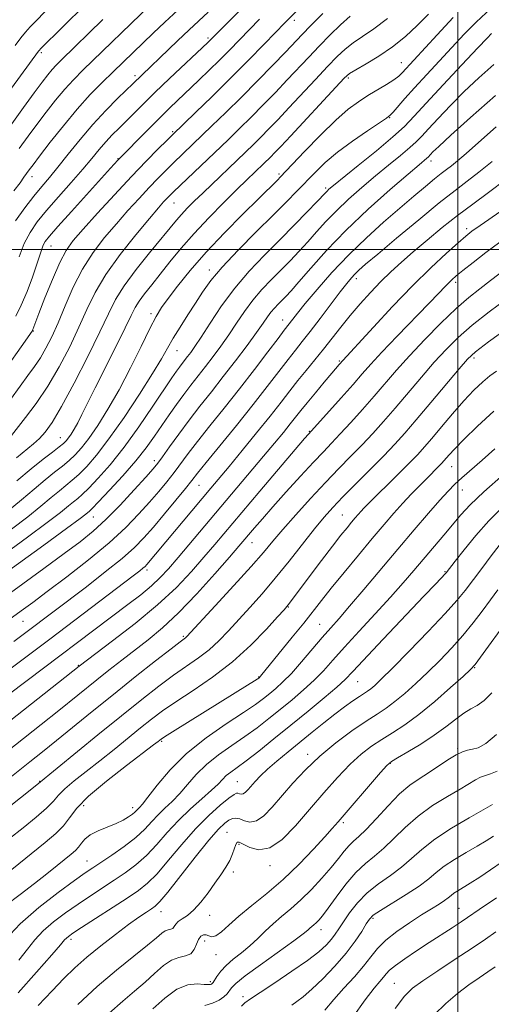
# Model space of a CAD drawing. Extents: x 2059800 to 2062700, y 292300 to 295200.
# Drawn here: x 2061381 to 2061509, y 292796 to 293062 of the extents above; entities that cross this region are included whole.
import ezdxf

# ---------------------------------------------------------------- set-up
doc = ezdxf.new("R2010")
doc.units = 0
doc.header["$MEASUREMENT"] = 0
for name, color, linetype, lineweight in [('CONTOUR INDEX', 41, 'Continuous', 13), ('CONTOUR INTERMEDIATE', 44, 'Continuous', 0), ('GRID LINE', 7, 'Continuous', 0), ('SPOT ELEVATION DTM', 2, 'Continuous', 13)]:
    doc.layers.add(name, color=color, linetype=linetype, lineweight=lineweight)

msp = doc.modelspace()

# ---------------------------------------------------------------- linework, layer by layer
at = {"layer": 'CONTOUR INDEX', "flags": 128}
for points, elevation in [([(2061470.877, 293063.229), (2061468.261, 293060.893), (2061465.405, 293058.109), (2061462.487, 293055.124), (2061459.637, 293052.13), (2061453.794, 293045.927), (2061450.599, 293042.584), (2061447.298, 293039.184), (2061444.037, 293035.888), (2061440.907, 293032.795), (2061437.784, 293029.767), (2061423.01, 293015.644), (2061421.958, 293014.607), (2061421.212, 293013.836), (2061420.351, 293012.903), (2061418.932, 293011.286), (2061416.504, 293008.44), (2061412.841, 293004.051), (2061408.616, 292998.724), (2061404.725, 292993.294), (2061401.82, 292988.384), (2061399.576, 292983.758), (2061397.423, 292978.971), (2061394.909, 292973.717), (2061392.047, 292968.265), (2061388.97, 292963.027), (2061385.844, 292958.376), (2061382.98, 292954.527), (2061378.503, 292948.833)], 1050), ([(2061388.198, 293064.362), (2061385.8, 293061.962), (2061384.186, 293060.284), (2061382.95, 293058.884), (2061381.701, 293057.33), (2061380.124, 293055.246)], 1030), ([(2061432.401, 293064.276), (2061427.298, 293059.528), (2061424.094, 293056.492), (2061412.058, 293044.955), (2061407.969, 293040.975), (2061404.727, 293037.701), (2061401.186, 293033.886), (2061397.712, 293029.815), (2061394.503, 293025.846), (2061391.715, 293022.355), (2061389.421, 293019.572), (2061387.364, 293017.13), (2061385.209, 293014.513), (2061382.737, 293011.346), (2061380.207, 293007.797)], 1040), ([(2061509.121, 293058.471), (2061507.95, 293057.281), (2061505.399, 293054.597), (2061501.113, 293050.037), (2061496.035, 293044.599), (2061491.436, 293039.632), (2061488.183, 293036.092), (2061485.542, 293033.378), (2061482.375, 293030.496), (2061477.938, 293026.77), (2061473.038, 293022.783), (2061466.336, 293017.381), (2061465.111, 293016.361), (2061464.574, 293015.869), (2061464.136, 293015.417), (2061461.797, 293012.939), (2061459.19, 293010.222), (2061455.743, 293006.674), (2061451.798, 293002.674), (2061447.667, 292998.523), (2061443.546, 292994.2), (2061439.602, 292989.606), (2061436.001, 292984.754), (2061432.904, 292980.125), (2061430.471, 292976.313), (2061428.791, 292973.739), (2061427.671, 292972.13), (2061426.848, 292971.042), (2061425.366, 292969.17), (2061424.635, 292968.222), (2061423.826, 292967.108), (2061422.602, 292965.321), (2061417.461, 292957.601), (2061413.652, 292952.023), (2061409.643, 292946.485), (2061405.89, 292941.786), (2061402.638, 292938.097), (2061400.081, 292935.435), (2061398.32, 292933.739), (2061397.076, 292932.657), (2061395.978, 292931.759), (2061394.616, 292930.624), (2061392.427, 292928.865), (2061388.811, 292926.101), (2061383.514, 292922.187), (2061369.762, 292912.167)], 1060), ([(2061513.031, 293019.083), (2061508.267, 293015.433), (2061504.023, 293012.312), (2061499.942, 293009.269), (2061495.772, 293005.974), (2061491.679, 293002.59), (2061487.937, 292999.401), (2061484.73, 292996.599), (2061481.889, 292994.005), (2061479.16, 292991.348), (2061476.352, 292988.425), (2061473.527, 292985.307), (2061470.813, 292982.136), (2061468.302, 292979.028), (2061463.62, 292973.042), (2061461.285, 292970.149), (2061458.965, 292967.315), (2061456.717, 292964.537), (2061454.533, 292961.753), (2061452.138, 292958.67), (2061449.188, 292954.935), (2061445.507, 292950.382), (2061441.58, 292945.592), (2061438.056, 292941.332), (2061433.105, 292935.414), (2061415.822, 292914.79), (2061415.317, 292914.261), (2061414.75, 292913.758), (2061413.859, 292913.046), (2061412.064, 292911.67), (2061389.5, 292894.574), (2061376.562, 292884.822)], 1070), ([(2061514.054, 292979.23), (2061508.272, 292975.02), (2061504.757, 292972.358), (2061502.593, 292970.369), (2061500.313, 292967.75), (2061492.687, 292958.616), (2061488.731, 292953.911), (2061485.609, 292950.281), (2061482.91, 292947.296), (2061479.964, 292944.22), (2061476.319, 292940.537), (2061472.4, 292936.615), (2061468.851, 292933.042), (2061466.107, 292930.191), (2061463.767, 292927.568), (2061461.218, 292924.463), (2061454.345, 292915.708), (2061450.572, 292911.028), (2061446.992, 292906.826), (2061443.683, 292903.121), (2061437.929, 292896.833), (2061435.319, 292894.135), (2061432.651, 292891.702), (2061429.761, 292889.477), (2061423.029, 292884.779), (2061419.05, 292881.83), (2061414.429, 292878.231), (2061408.928, 292873.824), (2061402.554, 292868.647), (2061386.024, 292855.101), (2061372.194, 292844.233)], 1080), ([(2061511.934, 292930.132), (2061508.421, 292926.613), (2061504.892, 292922.64), (2061501.688, 292918.751), (2061499.227, 292915.642), (2061496.815, 292912.539), (2061496.636, 292912.333), (2061494, 292909.57), (2061490.786, 292906.18), (2061479.821, 292894.547), (2061471.609, 292885.761), (2061469.519, 292883.627), (2061467.243, 292881.572), (2061463.818, 292878.677), (2061459.484, 292875.1), (2061454.779, 292871.264), (2061450.201, 292867.563), (2061446.078, 292864.274), (2061442.694, 292861.643), (2061440.241, 292859.821), (2061438.539, 292858.582), (2061437.317, 292857.605), (2061436.282, 292856.593), (2061435.071, 292855.331), (2061433.301, 292853.631), (2061430.72, 292851.357), (2061427.606, 292848.595), (2061424.368, 292845.485), (2061421.331, 292842.187), (2061418.469, 292838.93), (2061415.67, 292835.963), (2061412.837, 292833.458), (2061409.928, 292831.293), (2061406.913, 292829.27), (2061400.517, 292825.081), (2061397.166, 292822.825), (2061393.775, 292820.439), (2061390.556, 292817.986), (2061387.758, 292815.546), (2061385.507, 292813.144), (2061383.451, 292810.584), (2061381.117, 292807.611)], 1090), ([(2061510.462, 292868.72), (2061507.563, 292866.277), (2061505.492, 292865.16), (2061503.949, 292864.751), (2061502.639, 292864.492), (2061501.271, 292864.075), (2061499.559, 292863.25), (2061497.311, 292861.863), (2061492.056, 292858.367), (2061489.532, 292856.757), (2061486.998, 292854.994), (2061484.225, 292852.644), (2061481.096, 292849.47), (2061477.942, 292846.027), (2061475.208, 292843.066), (2061473.213, 292841.118), (2061471.763, 292839.841), (2061470.538, 292838.673), (2061469.241, 292837.145), (2061467.682, 292835.157), (2061465.695, 292832.699), (2061463.185, 292829.82), (2061460.353, 292826.796), (2061457.469, 292823.958), (2061454.758, 292821.549), (2061452.26, 292819.461), (2061449.969, 292817.496), (2061447.858, 292815.501), (2061445.812, 292813.492), (2061443.695, 292811.531), (2061441.433, 292809.664), (2061439.209, 292807.896), (2061437.268, 292806.216), (2061435.803, 292804.638), (2061434.783, 292803.269), (2061433.745, 292801.629), (2061433.521, 292801.333), (2061433.336, 292801.197), (2061433.05, 292801.099), (2061432.447, 292801.054), (2061431.294, 292801.107), (2061429.422, 292801.212), (2061426.916, 292800.94), (2061423.925, 292799.769), (2061420.641, 292797.4), (2061417.436, 292794.437)], 1100), ([(2061510.417, 292824.507), (2061505.744, 292821.346), (2061502.649, 292819.209), (2061500.852, 292817.996), (2061498.439, 292816.417), (2061492.198, 292812.388), (2061488.775, 292810.162), (2061485.601, 292808.039), (2061483.092, 292806.248), (2061481.52, 292804.937), (2061480.587, 292803.944), (2061479.847, 292803.032), (2061478.879, 292801.908), (2061477.346, 292800.06), (2061474.935, 292796.924), (2061471.52, 292792.242)], 1110)]:
    msp.add_lwpolyline(points, dxfattribs=dict(at, elevation=elevation))
at = {"layer": 'CONTOUR INTERMEDIATE', "flags": 128}
for points, elevation in [([(2061467.45, 293075.762), (2061453.285, 293061.508), (2061447.639, 293055.7), (2061443.207, 293051.17), (2061438.292, 293046.22), (2061433.401, 293041.396), (2061429.055, 293037.174), (2061422.624, 293030.977), (2061421.213, 293029.582), (2061418.901, 293027.274), (2061415.657, 293023.975), (2061411.62, 293019.765), (2061407.021, 293014.838), (2061402.448, 293009.85), (2061398.58, 293005.57), (2061395.881, 293002.464), (2061393.964, 292999.791), (2061392.228, 292996.506), (2061390.24, 292991.939), (2061388.228, 292986.926), (2061386.586, 292982.677), (2061384.963, 292978.412), (2061384.857, 292978.174), (2061384.719, 292977.943), (2061381.773, 292973.692), (2061378.098, 292968.454)], 1046), ([(2061451.259, 293075.156), (2061432.303, 293056.086), (2061421.926, 293046.285), (2061417.986, 293042.518), (2061414.812, 293039.423), (2061408.276, 293032.916), (2061406.437, 293031.056), (2061404.675, 293029.16), (2061402.923, 293027.11), (2061400.941, 293024.713), (2061398.447, 293021.754), (2061395.291, 293018.14), (2061391.86, 293014.253), (2061388.677, 293010.595), (2061386.143, 293007.505), (2061384.181, 293004.674), (2061382.595, 293001.627), (2061381.233, 292998.086)], 1042), ([(2061405.11, 293072.298), (2061386.969, 293054.328), (2061386.698, 293054.037), (2061386.452, 293053.721), (2061371.007, 293032.687)], 1032), ([(2061416.694, 293066.199), (2061398.519, 293048.637), (2061395.921, 293046.013), (2061393.559, 293043.417), (2061391.084, 293040.441), (2061388.532, 293037.189), (2061386.033, 293033.89), (2061383.66, 293030.685), (2061381.254, 293027.363)], 1036), ([(2061463.479, 293063.963), (2061460.231, 293060.68), (2061457.833, 293058.215), (2061453.316, 293053.492), (2061449.881, 293049.929), (2061445.745, 293045.687), (2061441.386, 293041.284), (2061437.22, 293037.163), (2061433.428, 293033.479), (2061422.999, 293023.466), (2061420.956, 293021.459), (2061418.807, 293019.291), (2061416.416, 293016.8), (2061413.686, 293013.87), (2061410.69, 293010.568), (2061407.542, 293007.005), (2061404.359, 293003.252), (2061401.273, 292999.212), (2061398.418, 292994.748), (2061395.9, 292989.824), (2061393.702, 292984.822), (2061391.775, 292980.227), (2061390.067, 292976.411), (2061388.495, 292973.292), (2061386.97, 292970.675), (2061385.393, 292968.33), (2061383.615, 292965.903), (2061381.477, 292963.008), (2061378.854, 292959.397)], 1048), ([(2061509.002, 293065.334), (2061504.918, 293061.58), (2061501.723, 293058.344), (2061491.565, 293047.393), (2061488.26, 293043.788), (2061485.653, 293040.872), (2061482.494, 293037.245), (2061481.68, 293036.383), (2061480.693, 293035.619), (2061475.536, 293032.205), (2061471.469, 293029.406), (2061467.437, 293026.411), (2061464.088, 293023.575), (2061461.33, 293020.92), (2061456.447, 293015.838), (2061453.63, 293012.956), (2061450.023, 293009.343), (2061445.429, 293004.796), (2061440.522, 292999.866), (2061436.191, 292995.29), (2061433.08, 292991.603), (2061430.853, 292988.519), (2061428.928, 292985.548), (2061426.865, 292982.331), (2061424.778, 292979.05), (2061422.925, 292976.018), (2061421.415, 292973.359), (2061419.771, 292970.438), (2061417.368, 292966.428), (2061413.811, 292960.842), (2061409.622, 292954.544), (2061405.551, 292948.738), (2061402.197, 292944.362), (2061399.542, 292941.296), (2061397.414, 292939.154), (2061395.629, 292937.564), (2061392.134, 292934.722), (2061389.935, 292932.876), (2061387.141, 292930.553), (2061383.546, 292927.696), (2061379.123, 292924.353)], 1058), ([(2061424.148, 293064.825), (2061420.688, 293061.599), (2061417.541, 293058.608), (2061406.665, 293048.122), (2061403.718, 293045.254), (2061400.491, 293041.962), (2061396.964, 293038.069), (2061393.204, 293033.557), (2061389.637, 293029.053), (2061386.779, 293025.341), (2061384.985, 293022.979), (2061383.97, 293021.615), (2061382.543, 293019.607), (2061381.464, 293018.11), (2061379.835, 293015.901)], 1038), ([(2061492.026, 293063.769), (2061489.003, 293060.676), (2061485.805, 293057.685), (2061482.345, 293054.886), (2061478.644, 293052.372), (2061475.146, 293050.27), (2061472.404, 293048.715), (2061470.704, 293047.669), (2061469.256, 293046.403), (2061466.999, 293044.014), (2061454.749, 293030.797), (2061452.036, 293027.895), (2061450.403, 293026.18), (2061449.337, 293025.096), (2061447.405, 293023.206), (2061442.898, 293018.885), (2061440.204, 293016.267), (2061436.632, 293012.752), (2061432.584, 293008.654), (2061428.59, 293004.403), (2061425.078, 293000.364), (2061422.056, 292996.659), (2061419.424, 292993.345), (2061417.116, 292990.469), (2061415.178, 292988.033), (2061413.689, 292986.024), (2061412.624, 292984.3), (2061411.553, 292982.184), (2061409.944, 292978.868), (2061407.458, 292973.873), (2061401.789, 292962.575), (2061398.229, 292955.342), (2061397.095, 292953.113), (2061396.127, 292951.379), (2061395.29, 292950.033), (2061394.592, 292949.023), (2061393.99, 292948.263), (2061393.248, 292947.536), (2061392.079, 292946.594), (2061390.246, 292945.212), (2061387.702, 292943.265), (2061384.445, 292940.649), (2061380.574, 292937.38)], 1054), ([(2061498.701, 293062.809), (2061494.351, 293058.169), (2061484.885, 293047.82), (2061483.984, 293046.991), (2061482.648, 293046.011), (2061480.655, 293044.744), (2061475.613, 293041.693), (2061473.068, 293040.058), (2061470.302, 293037.992), (2061466.929, 293035.027), (2061462.775, 293030.949), (2061458.513, 293026.549), (2061451.906, 293019.582), (2061451.244, 293018.915), (2061445.996, 293013.761), (2061441.808, 293009.621), (2061436.812, 293004.563), (2061431.829, 292999.278), (2061427.549, 292994.377), (2061424.119, 292990.144), (2061421.553, 292986.783), (2061419.767, 292984.298), (2061418.301, 292981.906), (2061416.596, 292978.627), (2061414.236, 292973.791), (2061411.373, 292967.972), (2061408.3, 292962.054), (2061405.285, 292956.787), (2061402.495, 292952.373), (2061400.072, 292948.88), (2061398.094, 292946.312), (2061396.395, 292944.416), (2061394.746, 292942.874), (2061392.937, 292941.388), (2061390.827, 292939.729), (2061388.29, 292937.686), (2061385.255, 292935.128), (2061381.856, 292932.242), (2061378.282, 292929.292)], 1056), ([(2061403.879, 293062.26), (2061392.609, 293051.333), (2061391.261, 293049.979), (2061390.154, 293048.764), (2061388.965, 293047.325), (2061387.427, 293045.326), (2061385.286, 293042.44), (2061382.419, 293038.512), (2061379.214, 293034.085)], 1034), ([(2061446.326, 293062.352), (2061438.175, 293054.045), (2061435.435, 293051.289), (2061432.659, 293048.555), (2061429.9, 293045.887), (2061422.046, 293038.39), (2061419.194, 293035.602), (2061416.027, 293032.436), (2061407.93, 293024.18), (2061405.99, 293022.052), (2061395.448, 293010.369), (2061391.736, 293006.223), (2061389.449, 293003.609), (2061388.313, 293002.162), (2061387.777, 293001.201), (2061387.358, 293000.102), (2061386.02, 292996.027), (2061384.831, 292992.575), (2061383.371, 292988.649), (2061381.808, 292984.939), (2061380.293, 292981.988)], 1044), ([(2061480.934, 293062.557), (2061477.255, 293059.733), (2061474.185, 293057.665), (2061471.641, 293055.972), (2061469.483, 293054.281), (2061467.33, 293052.256), (2061464.743, 293049.569), (2061461.441, 293046.045), (2061454.271, 293038.362), (2061451.317, 293035.24), (2061448.85, 293032.682), (2061446.687, 293030.492), (2061444.637, 293028.467), (2061442.481, 293026.379), (2061431.013, 293015.415), (2061428.632, 293013.106), (2061426.73, 293011.204), (2061425.178, 293009.557), (2061423.79, 293007.959), (2061416.565, 292999.158), (2061412.913, 292994.593), (2061409.663, 292990.205), (2061407.335, 292986.459), (2061405.4, 292982.635), (2061403.071, 292977.715), (2061399.815, 292971.102), (2061396.117, 292963.878), (2061392.714, 292957.542), (2061390.162, 292953.225), (2061388.281, 292950.572), (2061386.707, 292948.856), (2061385.088, 292947.411), (2061380.486, 292943.635)], 1052), ([(2061509.694, 293050.132), (2061505.692, 293046.532), (2061501.733, 293042.775), (2061497.966, 293039), (2061494.635, 293035.523), (2061492.007, 293032.698), (2061490.199, 293030.731), (2061488.732, 293029.223), (2061486.973, 293027.622), (2061484.442, 293025.495), (2061481.259, 293022.881), (2061477.696, 293019.937), (2061474.011, 293016.814), (2061470.421, 293013.638), (2061467.13, 293010.53), (2061464.28, 293007.584), (2061461.756, 293004.794), (2061459.384, 293002.125), (2061457.011, 292999.543), (2061454.589, 292997.006), (2061452.093, 292994.469), (2061449.521, 292991.884), (2061446.955, 292989.193), (2061444.499, 292986.332), (2061442.226, 292983.27), (2061440.083, 292980.099), (2061437.984, 292976.943), (2061435.865, 292973.908), (2061433.748, 292971.03), (2061431.677, 292968.329), (2061427.726, 292963.338), (2061425.777, 292960.808), (2061423.801, 292958.114), (2061421.814, 292955.292), (2061417.862, 292949.496), (2061415.619, 292946.374), (2061412.81, 292942.827), (2061409.308, 292938.794), (2061405.699, 292934.847), (2061402.748, 292931.715), (2061401.011, 292929.915), (2061400.201, 292929.121), (2061399.822, 292928.795), (2061399.296, 292928.372), (2061397.712, 292927.176), (2061394.076, 292924.505), (2061387.905, 292920.021), (2061369.888, 292906.982)], 1062), ([(2061510.189, 293041.734), (2061503.425, 293035.776), (2061498.068, 293030.952), (2061494.82, 293027.964), (2061493.234, 293026.446), (2061491.922, 293025.069), (2061491.571, 293024.748), (2061489.481, 293022.98), (2061486.519, 293020.443), (2061481.686, 293016.248), (2061475.732, 293010.916), (2061469.687, 293005.191), (2061464.423, 292999.752), (2061460.163, 292995.009), (2061456.97, 292991.31), (2061454.832, 292988.864), (2061453.435, 292987.338), (2061452.388, 292986.263), (2061451.375, 292985.245), (2061450.364, 292984.185), (2061449.397, 292983.058), (2061448.452, 292981.786), (2061447.262, 292980.074), (2061445.496, 292977.574), (2061442.939, 292974.077), (2061439.826, 292969.929), (2061436.506, 292965.616), (2061433.27, 292961.523), (2061430.174, 292957.631), (2061427.214, 292953.819), (2061424.423, 292950.053), (2061421.974, 292946.634), (2061420.074, 292943.948), (2061418.777, 292942.171), (2061417.511, 292940.627), (2061415.551, 292938.428), (2061412.411, 292934.98), (2061408.554, 292930.853), (2061404.679, 292926.909), (2061401.248, 292923.749), (2061397.757, 292920.923), (2061393.462, 292917.717), (2061387.934, 292913.675), (2061373.135, 292902.933)], 1064), ([(2061510.372, 293033.235), (2061505.629, 293029.024), (2061502.217, 293026.018), (2061499.91, 293024.034), (2061498.284, 293022.702), (2061496.93, 293021.66), (2061495.507, 293020.585), (2061493.689, 293019.161), (2061491.212, 293017.132), (2061488.055, 293014.479), (2061484.262, 293011.244), (2061479.908, 293007.473), (2061475.222, 293003.241), (2061470.467, 292998.625), (2061465.918, 292993.784), (2061461.887, 292989.188), (2061458.7, 292985.386), (2061456.573, 292982.774), (2061455.285, 292981.143), (2061452.987, 292978.173), (2061451.323, 292975.981), (2061448.574, 292972.328), (2061444.978, 292967.59), (2061440.919, 292962.346), (2061436.771, 292957.128), (2061432.868, 292952.28), (2061429.536, 292948.103), (2061426.988, 292944.785), (2061423.16, 292939.652), (2061421.219, 292937.178), (2061419.041, 292934.538), (2061416.559, 292931.651), (2061413.667, 292928.435), (2061410.108, 292924.801), (2061405.584, 292920.661), (2061400.008, 292916.04), (2061394.118, 292911.431), (2061388.861, 292907.441), (2061384.905, 292904.486), (2061381.8, 292902.208), (2061375.38, 292897.581)], 1066), ([(2061509.278, 293023.843), (2061505.703, 293020.931), (2061502.544, 293018.501), (2061499.223, 293015.992), (2061494.981, 293012.669), (2061489.398, 293008.105), (2061483.414, 293003.111), (2061478.31, 292998.809), (2061475.034, 292996.028), (2061473.211, 292994.435), (2061472.133, 292993.405), (2061471.162, 292992.355), (2061469.927, 292990.862), (2061468.126, 292988.543), (2061462.716, 292981.398), (2061460.019, 292977.866), (2061457.871, 292975.125), (2061456.011, 292972.791), (2061454.02, 292970.259), (2061448.411, 292962.953), (2061444.56, 292958.041), (2061440.043, 292952.425), (2061431.859, 292942.387), (2061429.552, 292939.518), (2061427.987, 292937.537), (2061426.245, 292935.355), (2061423.66, 292932.185), (2061420.571, 292928.449), (2061417.567, 292924.875), (2061415.02, 292921.964), (2061412.435, 292919.338), (2061409.099, 292916.397), (2061404.563, 292912.74), (2061399.429, 292908.76), (2061382.363, 292895.81), (2061379.775, 292893.88)], 1068), ([(2061516.078, 293013.473), (2061506.002, 293006.522), (2061503.818, 293004.97), (2061502.135, 293003.648), (2061500.057, 293001.852), (2061496.884, 292999.013), (2061492.682, 292995.096), (2061487.71, 292990.202), (2061482.313, 292984.577), (2061477.188, 292979.047), (2061467.902, 292968.888), (2061465.877, 292966.53), (2061463.831, 292964.115), (2061461.437, 292961.264), (2061459.205, 292958.568), (2061457.499, 292956.451), (2061454.625, 292952.809), (2061452.766, 292950.514), (2061450.392, 292947.639), (2061447.425, 292944.093), (2061424.243, 292916.626), (2061421.657, 292913.615), (2061419.423, 292911.21), (2061417.051, 292908.988), (2061414.147, 292906.591), (2061410.694, 292903.929), (2061378.599, 292879.709)], 1072), ([(2061511.355, 293002.042), (2061507.577, 292999.214), (2061504.136, 292996.556), (2061501.379, 292994.374), (2061499.535, 292992.869), (2061498.35, 292991.837), (2061497.452, 292990.967), (2061496.447, 292989.922), (2061494.857, 292988.244), (2061492.18, 292985.449), (2061483.587, 292976.553), (2061479.448, 292972.213), (2061476.461, 292968.982), (2061474.121, 292966.349), (2061471.619, 292963.497), (2061468.413, 292959.893), (2061459.553, 292950.068), (2061458.513, 292948.859), (2061446.383, 292934.606), (2061434.184, 292920.2), (2061431.206, 292916.706), (2061427.851, 292912.868), (2061423.785, 292908.578), (2061418.726, 292903.841), (2061412.65, 292898.792), (2061406.547, 292894.06), (2061397.478, 292887.273), (2061369.438, 292865.098)], 1074), ([(2061515.255, 292996.526), (2061508.831, 292991.613), (2061505.909, 292989.404), (2061502.925, 292987.029), (2061499.501, 292984.021), (2061495.41, 292980.088), (2061491.034, 292975.634), (2061486.904, 292971.24), (2061483.404, 292967.34), (2061477.323, 292960.302), (2061474.145, 292956.689), (2061470.989, 292953.181), (2061468.162, 292950.11), (2061465.828, 292947.646), (2061463.584, 292945.308), (2061460.885, 292942.449), (2061457.382, 292938.651), (2061453.512, 292934.391), (2061449.907, 292930.373), (2061447.069, 292927.155), (2061444.965, 292924.723), (2061440.692, 292919.705), (2061438.17, 292916.786), (2061434.194, 292912.232), (2061429.329, 292906.824), (2061424.394, 292901.662), (2061420.027, 292897.582), (2061416.16, 292894.383), (2061408.989, 292888.857), (2061405.526, 292886.144), (2061402.245, 292883.535), (2061391.973, 292875.258), (2061387.2, 292871.457), (2061373.217, 292860.397)], 1076), ([(2061513.373, 292986.769), (2061508.49, 292983.13), (2061503.886, 292979.521), (2061500.084, 292976.223), (2061496.813, 292973.002), (2061493.608, 292969.495), (2061490.124, 292965.469), (2061483.027, 292957.106), (2061479.877, 292953.485), (2061476.95, 292950.239), (2061474.063, 292947.165), (2061471.047, 292944.062), (2061467.775, 292940.721), (2061464.133, 292936.935), (2061460.111, 292932.624), (2061456.107, 292928.216), (2061452.621, 292924.266), (2061449.922, 292921.089), (2061447.349, 292918.032), (2061444.01, 292914.201), (2061439.369, 292909.07), (2061434.321, 292903.579), (2061426.644, 292895.3), (2061426.286, 292894.955), (2061424.842, 292893.849), (2061422.401, 292891.96), (2061418.162, 292888.642), (2061412.676, 292884.312), (2061406.738, 292879.581), (2061401.039, 292874.985), (2061391.319, 292867.085), (2061387.521, 292864.026), (2061384.127, 292861.325), (2061373.232, 292852.711)], 1078), ([(2061510.444, 292967.062), (2061508.696, 292965.86), (2061506.718, 292964.203), (2061504.356, 292961.93), (2061501.62, 292959.028), (2061498.581, 292955.575), (2061495.558, 292952.021), (2061492.937, 292948.907), (2061490.935, 292946.578), (2061489.116, 292944.583), (2061486.881, 292942.277), (2061483.848, 292939.235), (2061475.717, 292931.161), (2061474.566, 292929.991), (2061473.787, 292929.161), (2061473.039, 292928.326), (2061472.203, 292927.363), (2061471.216, 292926.199), (2061469.989, 292924.726), (2061468.339, 292922.676), (2061466.057, 292919.742), (2061463.08, 292915.821), (2061454.09, 292903.853), (2061453.712, 292903.397), (2061452.932, 292902.515), (2061451.215, 292900.597), (2061448.172, 292897.254), (2061443.995, 292892.97), (2061439.016, 292888.45), (2061433.609, 292884.289), (2061428.3, 292880.654), (2061423.657, 292877.599), (2061420.049, 292875.109), (2061417.067, 292872.875), (2061414.105, 292870.517), (2061406.95, 292864.724), (2061403.093, 292861.653), (2061399.378, 292858.757), (2061396.097, 292856.171), (2061393.555, 292854.007), (2061391.879, 292852.292), (2061390.497, 292850.702), (2061388.658, 292848.825), (2061385.825, 292846.367), (2061382.297, 292843.513), (2061378.583, 292840.566)], 1082), ([(2061509.766, 292956.247), (2061505.337, 292952.199), (2061501.578, 292948.561), (2061499.07, 292946.014), (2061497.603, 292944.424), (2061496.196, 292942.787), (2061495.676, 292942.217), (2061495.037, 292941.558), (2061491.382, 292937.892), (2061489.516, 292935.995), (2061487.397, 292933.792), (2061485.112, 292931.34), (2061482.703, 292928.652), (2061480.011, 292925.547), (2061476.831, 292921.798), (2061473.081, 292917.325), (2061469.195, 292912.638), (2061465.73, 292908.397), (2061463.052, 292905.037), (2061458.261, 292898.919), (2061455.172, 292895.055), (2061446.587, 292884.49), (2061446.223, 292884.126), (2061446.094, 292884.032), (2061445.655, 292883.745), (2061439.733, 292880.033), (2061422.769, 292869.478), (2061420.598, 292868.109), (2061419.648, 292867.485), (2061419.282, 292867.211), (2061418.847, 292866.866), (2061417.63, 292865.934), (2061410.283, 292860.386), (2061404.851, 292856.134), (2061400.027, 292852.024), (2061396.857, 292848.755), (2061394.872, 292846.206), (2061393.222, 292844.049), (2061391.152, 292841.944), (2061388.281, 292839.495), (2061379.239, 292832.168)], 1084), ([(2061509.965, 292946.095), (2061506.54, 292943.044), (2061501.053, 292938.241), (2061499.145, 292936.477), (2061497.356, 292934.648), (2061495.126, 292932.18), (2061492.026, 292928.638), (2061488.153, 292924.141), (2061483.736, 292918.948), (2061474.537, 292908.011), (2061470.698, 292903.479), (2061467.844, 292900.188), (2061465.571, 292897.616), (2061463.294, 292895.003), (2061457.679, 292888.391), (2061454.936, 292885.298), (2061452.652, 292882.957), (2061450.753, 292881.23), (2061449.075, 292879.838), (2061447.389, 292878.496), (2061445.199, 292876.882), (2061441.945, 292874.67), (2061437.3, 292871.623), (2061431.89, 292867.868), (2061426.577, 292863.625), (2061422.082, 292859.174), (2061418.575, 292855.044), (2061416.086, 292851.821), (2061414.583, 292849.914), (2061413.789, 292848.998), (2061412.557, 292847.734), (2061411.884, 292847.161), (2061410.871, 292846.432), (2061409.436, 292845.578), (2061407.506, 292844.646), (2061402.589, 292842.654), (2061400.446, 292841.578), (2061399.002, 292840.444), (2061398.069, 292839.317), (2061397.326, 292838.271), (2061396.479, 292837.334), (2061395.339, 292836.331), (2061391.56, 292833.27), (2061388.771, 292831.046), (2061385.384, 292828.422), (2061381.488, 292825.472), (2061377.479, 292822.319)], 1086), ([(2061512.396, 292939.171), (2061507.03, 292934.426), (2061503.32, 292930.876), (2061500.818, 292928.164), (2061496.243, 292922.735), (2061488.086, 292913.147), (2061485.203, 292909.792), (2061481.783, 292905.938), (2061477.645, 292901.418), (2061473.267, 292896.687), (2061469.293, 292892.355), (2061466.176, 292888.868), (2061463.608, 292886.019), (2061461.09, 292883.435), (2061458.235, 292880.817), (2061455.118, 292878.165), (2061451.927, 292875.551), (2061448.795, 292873.029), (2061445.639, 292870.578), (2061442.319, 292868.156), (2061438.77, 292865.722), (2061435.215, 292863.225), (2061431.947, 292860.615), (2061429.182, 292857.883), (2061426.823, 292855.187), (2061424.694, 292852.726), (2061422.651, 292850.636), (2061420.697, 292848.796), (2061418.867, 292847.025), (2061417.133, 292845.162), (2061415.219, 292843.134), (2061412.783, 292840.893), (2061409.651, 292838.453), (2061406.296, 292836.078), (2061403.357, 292834.094), (2061401.206, 292832.659), (2061399.147, 292831.251), (2061396.218, 292829.178), (2061391.787, 292825.949), (2061386.543, 292821.872), (2061381.506, 292817.459), (2061377.486, 292813.176)], 1088), ([(2061511.22, 292919.896), (2061509.039, 292917.132), (2061506.452, 292913.724), (2061501.948, 292907.707), (2061499.754, 292905.009), (2061496.596, 292901.487), (2061492.001, 292896.64), (2061486.83, 292891.318), (2061482.28, 292886.707), (2061479.255, 292883.703), (2061477.491, 292882.035), (2061476.433, 292881.141), (2061475.578, 292880.517), (2061473.368, 292879.054), (2061471.592, 292877.831), (2061469.336, 292876.209), (2061466.686, 292874.213), (2061463.728, 292871.885), (2061460.562, 292869.332), (2061454.045, 292864.04), (2061451.03, 292861.557), (2061448.48, 292859.357), (2061446.56, 292857.538), (2061445.161, 292856.06), (2061443.24, 292853.846), (2061442.509, 292853.096), (2061441.884, 292852.659), (2061441.338, 292852.561), (2061440.869, 292852.674), (2061440.476, 292852.833), (2061440.095, 292852.857), (2061439.408, 292852.494), (2061438.03, 292851.475), (2061435.691, 292849.585), (2061432.582, 292846.824), (2061429.008, 292843.243), (2061425.273, 292839.004), (2061421.687, 292834.7), (2061418.556, 292831.032), (2061416.023, 292828.463), (2061413.56, 292826.509), (2061410.47, 292824.447), (2061398.114, 292816.472), (2061395.764, 292814.93), (2061394.57, 292814.1), (2061394.01, 292813.633), (2061393.528, 292813.112), (2061392.443, 292811.845), (2061390.039, 292809.067), (2061385.921, 292804.378), (2061380.974, 292798.825)], 1092), ([(2061510.845, 292907.874), (2061508.82, 292905.184), (2061506.592, 292902.169), (2061504.114, 292898.928), (2061501.358, 292895.561), (2061498.322, 292892.164), (2061495.107, 292888.814), (2061491.837, 292885.586), (2061488.639, 292882.562), (2061485.63, 292879.867), (2061482.928, 292877.634), (2061480.55, 292875.896), (2061478.111, 292874.286), (2061475.129, 292872.339), (2061471.286, 292869.701), (2061466.941, 292866.483), (2061462.616, 292862.91), (2061458.738, 292859.197), (2061455.343, 292855.532), (2061449.763, 292849.08), (2061447.475, 292846.742), (2061445.47, 292845.347), (2061443.713, 292845.03), (2061442.199, 292845.394), (2061440.932, 292845.908), (2061439.891, 292846.134), (2061438.964, 292846.012), (2061438.018, 292845.576), (2061436.877, 292844.764), (2061435.198, 292843.133), (2061432.593, 292840.143), (2061428.903, 292835.567), (2061421.443, 292826.101), (2061419.323, 292823.541), (2061418.096, 292822.305), (2061417.079, 292821.581), (2061415.677, 292820.667), (2061413.655, 292819.294), (2061410.865, 292817.303), (2061407.279, 292814.625), (2061403.328, 292811.549), (2061399.556, 292808.454), (2061396.34, 292805.589), (2061393.363, 292802.687), (2061390.137, 292799.351), (2061386.377, 292795.385)], 1094), ([(2061513.654, 292899.947), (2061506.12, 292889.635), (2061504.644, 292887.688), (2061503.383, 292886.311), (2061501.394, 292884.465), (2061498.023, 292881.422), (2061493.769, 292877.7), (2061489.424, 292874.127), (2061485.615, 292871.341), (2061482.331, 292869.204), (2061479.401, 292867.387), (2061476.645, 292865.564), (2061473.858, 292863.426), (2061470.829, 292860.671), (2061467.408, 292857.095), (2061463.697, 292852.913), (2061459.86, 292848.438), (2061456.056, 292844.047), (2061452.413, 292840.354), (2061449.056, 292838.034), (2061446.106, 292837.503), (2061443.684, 292838.147), (2061441.908, 292839.091), (2061440.831, 292839.61), (2061440.248, 292839.57), (2061439.885, 292838.983), (2061438.979, 292836.401), (2061438.232, 292834.675), (2061437.19, 292832.816), (2061435.855, 292830.779), (2061434.241, 292828.483), (2061432.388, 292825.923), (2061430.427, 292823.391), (2061428.511, 292821.257), (2061426.782, 292819.784), (2061425.341, 292818.812), (2061424.276, 292818.073), (2061423.626, 292817.362), (2061423.217, 292816.724), (2061422.825, 292816.266), (2061422.273, 292816.041), (2061421.567, 292815.889), (2061420.762, 292815.597), (2061419.825, 292814.95), (2061418.379, 292813.73), (2061415.96, 292811.719), (2061412.259, 292808.762), (2061407.577, 292804.966), (2061402.371, 292800.5), (2061397.099, 292795.609)], 1096), ([(2061509.216, 292880.005), (2061507.092, 292877.919), (2061505.242, 292876.595), (2061503.495, 292875.649), (2061501.617, 292874.56), (2061499.403, 292872.931), (2061496.754, 292870.848), (2061493.6, 292868.518), (2061489.993, 292866.163), (2061486.465, 292864.043), (2061483.673, 292862.434), (2061482.003, 292861.426), (2061480.776, 292860.369), (2061479.043, 292858.432), (2061467.627, 292845.144), (2061465.998, 292843.284), (2061463.965, 292841.034), (2061460.895, 292837.713), (2061456.992, 292833.669), (2061452.668, 292829.507), (2061448.316, 292825.727), (2061444.244, 292822.413), (2061440.741, 292819.542), (2061438.019, 292817.123), (2061435.995, 292815.291), (2061434.511, 292814.214), (2061433.412, 292813.959), (2061432.562, 292814.202), (2061431.827, 292814.516), (2061431.103, 292814.538), (2061430.408, 292814.145), (2061429.791, 292813.275), (2061429.256, 292811.948), (2061428.63, 292810.505), (2061427.695, 292809.367), (2061426.293, 292808.796), (2061424.501, 292808.41), (2061422.457, 292807.668), (2061420.267, 292806.17), (2061417.912, 292804.083), (2061415.343, 292801.715), (2061412.501, 292799.273), (2061409.281, 292796.559), (2061405.568, 292793.274)], 1098), ([(2061510.603, 292858.787), (2061508.873, 292858.096), (2061507.439, 292857.648), (2061506.145, 292857.193), (2061504.799, 292856.505), (2061500.592, 292853.963), (2061497.154, 292851.947), (2061493.17, 292849.476), (2061489.21, 292846.648), (2061485.727, 292843.592), (2061482.697, 292840.586), (2061479.983, 292837.94), (2061477.446, 292835.823), (2061474.955, 292833.825), (2061472.382, 292831.395), (2061469.674, 292828.192), (2061467.074, 292824.724), (2061464.904, 292821.71), (2061463.39, 292819.691), (2061462.392, 292818.493), (2061461.677, 292817.767), (2061461.052, 292817.211), (2061459.947, 292816.276), (2061459.352, 292815.741), (2061458.129, 292814.751), (2061455.602, 292812.871), (2061446.597, 292806.426), (2061442.431, 292803.37), (2061439.919, 292801.358), (2061438.708, 292800.164), (2061437.522, 292798.531), (2061436.674, 292797.685), (2061435.378, 292796.842), (2061433.545, 292796.047), (2061431.477, 292795.376)], 1102), ([(2061509.382, 292849.76), (2061503.084, 292846.208), (2061498.276, 292843.368), (2061493.718, 292840.387), (2061490.216, 292837.636), (2061487.436, 292835.135), (2061484.758, 292832.815), (2061481.723, 292830.593), (2061478.507, 292828.331), (2061475.442, 292825.879), (2061472.809, 292823.164), (2061470.662, 292820.436), (2061469.001, 292818.023), (2061467.784, 292816.155), (2061466.79, 292814.668), (2061465.757, 292813.297), (2061464.405, 292811.791), (2061462.383, 292809.949), (2061459.322, 292807.583), (2061455.083, 292804.633), (2061450.454, 292801.553), (2061446.452, 292798.924), (2061443.836, 292797.166), (2061442.336, 292796.058), (2061441.422, 292795.218)], 1104), ([(2061509.641, 292841.233), (2061507.647, 292839.955), (2061505.212, 292838.484), (2061502.245, 292836.758), (2061499.119, 292834.898), (2061496.319, 292833.066), (2061494.141, 292831.366), (2061492.103, 292829.645), (2061489.533, 292827.689), (2061486.02, 292825.391), (2061479.024, 292821.117), (2061477.102, 292819.818), (2061476.047, 292818.781), (2061475.193, 292817.465), (2061473.972, 292815.446), (2061472.198, 292812.761), (2061469.782, 292809.564), (2061466.733, 292806.057), (2061463.457, 292802.64), (2061460.462, 292799.763), (2061458.134, 292797.749), (2061456.39, 292796.422), (2061455.025, 292795.478)], 1106), ([(2061511.99, 292834.234), (2061508.861, 292832.101), (2061505.912, 292830.15), (2061503.371, 292828.521), (2061499.961, 292826.428), (2061498.92, 292825.746), (2061498.142, 292825.14), (2061497.385, 292824.51), (2061496.382, 292823.763), (2061494.899, 292822.807), (2061492.845, 292821.546), (2061490.163, 292819.885), (2061486.898, 292817.785), (2061483.496, 292815.423), (2061480.503, 292813.035), (2061478.282, 292810.779), (2061476.464, 292808.512), (2061474.495, 292806.018), (2061471.98, 292803.152), (2061469.153, 292800.067), (2061466.405, 292796.986), (2061464.024, 292794.095)], 1108), ([(2061510.244, 292815.342), (2061507.486, 292813.376), (2061503.829, 292810.877), (2061499.283, 292807.876), (2061494.555, 292804.777), (2061490.524, 292802.079), (2061487.759, 292800.029), (2061485.581, 292797.865), (2061482.998, 292794.572)], 1112), ([(2061510.069, 292805.804), (2061508.108, 292804.454), (2061505.728, 292802.868), (2061502.947, 292800.936), (2061499.909, 292798.62), (2061496.75, 292795.897), (2061493.577, 292792.81)], 1114)]:
    msp.add_lwpolyline(points, dxfattribs=dict(at, elevation=elevation))
at = {"layer": 'GRID LINE', "flags": 128}
for points in [[(2061500, 292500), (2061500, 295000)], [(2060000, 293000), (2062500, 293000)]]:
    msp.add_lwpolyline(points, dxfattribs=at)
at = {"layer": 'SPOT ELEVATION DTM'}
for p in [(2061455.76, 293062.06, 1046.5), (2061432.35, 293057.31, 1041.7), (2061387.26, 293053.31, 1032.3), (2061484.65, 293050.64, 1055.2), (2061412.61, 293047.14, 1039.6), (2061470.36, 293046.45, 1054.3), (2061481.55, 293035.7, 1058.1), (2061422.81, 293031.96, 1045.8), (2061407.99, 293024.67, 1043.9), (2061492.72, 293024.03, 1064.5), (2061384.7, 293019.78, 1038.6), (2061451.59, 293020.51, 1055.7), (2061464.19, 293016.67, 1059.7), (2061423.13, 293012.65, 1050.8), (2061502.42, 293005.7, 1071.6), (2061389.85, 293001.03, 1044.8), (2061432.72, 292994.52, 1057.5), (2061472.55, 292992.1, 1068.5), (2061499.4, 292991.12, 1074.4), (2061416.91, 292982.68, 1055.6), (2061452.58, 292980.93, 1065.3), (2061385.07, 292977.94, 1046.1), (2061423.95, 292972.67, 1058.8), (2061467.94, 292969.89, 1071.8), (2061504.38, 292970.69, 1080.4), (2061392.4, 292949.08, 1053.2), (2061459.79, 292950.79, 1073.9), (2061417.82, 292942.89, 1063.5), (2061498.3, 292941.27, 1084.8), (2061429.9, 292936.17, 1068.9), (2061501.19, 292934.95, 1086.8), (2061401.36, 292927.61, 1062.8), (2061468.69, 292928.18, 1081.1), (2061444.28, 292920.64, 1076.8), (2061415.88, 292913.23, 1070.4), (2061496.56, 292912.78, 1089.9), (2061454.08, 292903.25, 1082.1), (2061382.31, 292899.41, 1066.9), (2061462.58, 292898.61, 1085.1), (2061425.65, 292895.28, 1077.8), (2061397.24, 292887.46, 1073.9), (2061504.51, 292886.8, 1096.1), (2061446.08, 292884.34, 1083.9), (2061472.86, 292883.07, 1090.9), (2061419.8, 292866.88, 1084.2), (2061459.37, 292863.37, 1093.5), (2061499.94, 292864.9, 1099.8), (2061481.71, 292860.95, 1098.1), (2061386.76, 292856.09, 1079.9), (2061440.27, 292855.95, 1091.1), (2061398.72, 292849.49, 1084.7), (2061411.99, 292848.95, 1085.5), (2061468.97, 292844.86, 1098.3), (2061437.48, 292842.22, 1095.1), (2061440.79, 292838.97, 1096.3), (2061399.64, 292834.48, 1087.2), (2061439.24, 292831.53, 1096.4), (2061449.11, 292833.25, 1096.4), (2061419.66, 292820.75, 1094.7), (2061500.35, 292821.72, 1109.1), (2061432.82, 292819.76, 1096.7), (2061477.03, 292818.94, 1106.3), (2061462.94, 292815.91, 1102.6), (2061395.26, 292813.25, 1092.4), (2061431.41, 292812.87, 1098.6), (2061434.54, 292809.1, 1098.7), (2061433.03, 292801.85, 1099.7), (2061482.79, 292801.39, 1111.1), (2061441.83, 292797.78, 1103.6)]:
    msp.add_point(p, dxfattribs=at)

doc.saveas('drawing.dxf')
